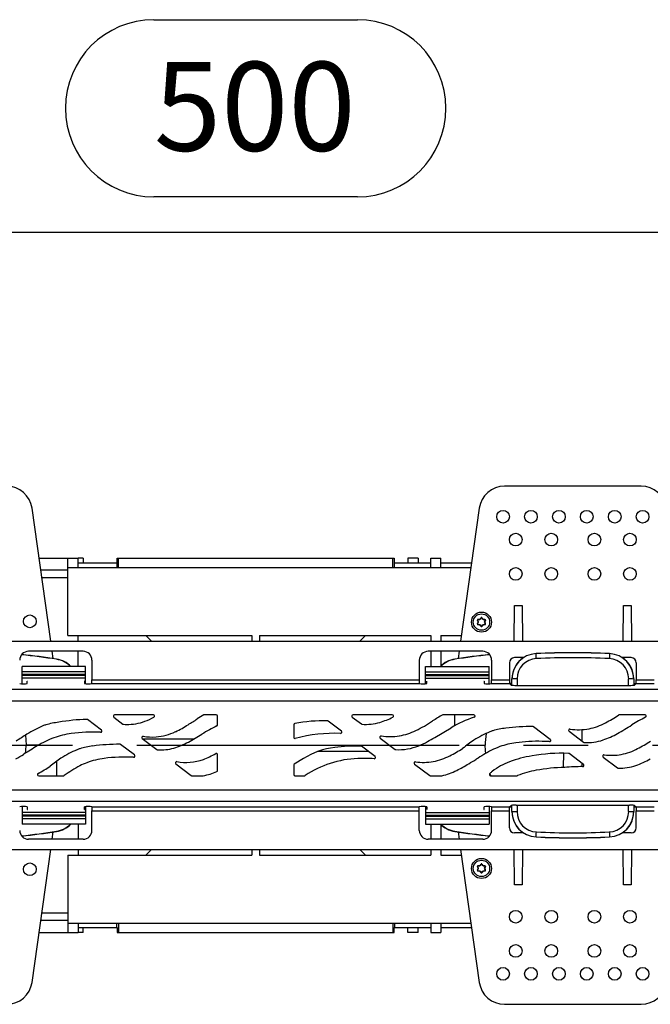
# Model space of a CAD drawing. Units: millimetres. Extents: x 70 to 4130, y 70 to 2900.
# Drawn here: x 1027 to 1275, y 315 to 703 of the extents above; entities that cross this region are included whole.
import ezdxf

# ---------------------------------------------------------------- set-up
doc = ezdxf.new("R2010")
doc.units = ezdxf.units.MM
doc.header["$LTSCALE"] = 10
doc.linetypes.add('CENTERX2', pattern=[20.32, 12.7, -2.54, 2.54, -2.54])
doc.layers.add('HAURATON_CENTERLINE', color=60, linetype='CENTERX2')
doc.layers.add('HAURATON_DIMENSIONING', color=1, linetype='Continuous')
doc.layers.add('HAURATON_PRODUCT_CONTOUR', color=7, linetype='Continuous', lineweight=25)
doc.styles.add('SLDTEXTSTYLE2', font='ARIAL.TTF', dxfattribs={"width": 0.948})
doc.dimstyles.new('SLDDIMSTYLE0', dxfattribs={"dimtxt": 35, "dimasz": 35, "dimexe": 0, "dimexo": 0.0625, "dimgap": 8.75, "dimtad": 1, "dimdec": 0, "dimrnd": 1e-09, "dimzin": 12, "dimdsep": 46, "dimtxsty": 'SLDTEXTSTYLE2', "dimsah": 1, "dimcen": 0.09, "dimadec": 0, "dimazin": 3, "dimtfac": 1, "dimtdec": 0, "dimtofl": 0, "dimtmove": 0, "dimatfit": 3, "dimfxl": 1, "dimfrac": 2, "dimtolj": 1, "dimtzin": 12, "dimarcsym": 0})

# ---------------------------------------------------------------- blocks, each defined once
blk = doc.blocks.new('_D_6')
at = {"layer": 'HAURATON_DIMENSIONING'}
for p, q in [((1079.85, 703.08), (1160.06, 703.08)), ((1160.06, 633.32), (1079.85, 633.32)), ((869.95, 417.37), (869.95, 629.37)), ((1369.95, 489.07), (1369.95, 629.37)), ((869.95, 619.37), (1369.95, 619.37))]:
    blk.add_line(p, q, dxfattribs=at)
for centre, start, end in [((1079.85, 668.2), 90, 270), ((1160.06, 668.2), 270, 90)]:
    blk.add_arc(centre, 34.88, start, end, dxfattribs=at)
for points in [[(869.95, 619.37), (904.95, 613.99), (904.95, 624.76)], [(1369.95, 619.37), (1334.95, 624.76), (1334.95, 613.99)]]:
    blk.add_solid(points, dxfattribs=at)
at = {"layer": 'HAURATON_DIMENSIONING', "insert": (1079.85, 686.46), "char_height": 35, "attachment_point": 1, "style": 'SLDTEXTSTYLE2'}
blk.add_mtext('500', dxfattribs=at)

msp = doc.modelspace()

# ---------------------------------------------------------------- linework, layer by layer
at = {"layer": 'HAURATON_CENTERLINE'}
msp.add_line((869.95, 417.37), (1869.95, 417.37), dxfattribs=at)
at = {"layer": 'HAURATON_PRODUCT_CONTOUR'}
for p, q in [((1271.92, 519.37), (1217.98, 519.37)), ((1039.19, 458.37), (1031.83, 510.76)), ((1208.08, 510.76), (1200.71, 458.37)), ((1034.59, 491.07), (1045.95, 491.07)), ((1045.95, 491.07), (1049.95, 491.07)), ((1045.95, 487.37), (1045.95, 491.07)), ((1049.95, 487.37), (1049.95, 491.07)), ((1051.95, 491.07), (1049.95, 491.07)), ((1065.27, 489.07), (1049.95, 489.07)), ((1051.95, 491.07), (1051.95, 489.07)), ((1065.27, 489.07), (1065.27, 487.37)), ((1065.27, 489.07), (1065.41, 489.07)), ((1065.41, 489.07), (1065.41, 491.07)), ((1065.41, 491.07), (1065.95, 491.07)), ((1065.95, 491.07), (1173.95, 491.07)), ((1065.95, 487.37), (1065.95, 491.07)), ((1173.95, 491.07), (1174.5, 491.07)), ((1173.95, 487.37), (1173.95, 491.07)), ((1174.5, 491.07), (1174.5, 489.07)), ((1174.5, 489.07), (1174.64, 489.07)), ((1174.64, 487.37), (1174.64, 489.07)), ((1188.95, 489.07), (1174.64, 489.07)), ((1183.95, 491.07), (1179.95, 491.07)), ((1179.95, 491.07), (1179.95, 489.07)), ((1183.95, 491.07), (1183.95, 489.07)), ((1188.95, 491.07), (1192.95, 491.07)), ((1188.95, 487.37), (1188.95, 491.07)), ((1192.95, 487.37), (1192.95, 491.07)), ((1205.03, 489.07), (1192.95, 489.07)), ((1045.95, 486.37), (1035.25, 486.37)), ((1045.95, 487.37), (1204.79, 487.37)), ((1045.95, 460.62), (1045.95, 487.37)), ((1035.68, 483.37), (1045.95, 483.37)), ((1221.83, 458.37), (1221.95, 472.37)), ((1221.95, 472.37), (1224.95, 472.37)), ((1224.95, 472.37), (1225.07, 458.37)), ((1264.83, 458.37), (1264.95, 472.37)), ((1264.95, 472.37), (1267.95, 472.37)), ((1267.95, 472.37), (1268.07, 458.37)), ((1207.41, 466.57), (1207.37, 466.59)), ((1207.41, 466.57), (1207.7, 465.96)), ((1207.7, 465.79), (1207.41, 465.17)), ((1207.53, 466.88), (1207.58, 466.86)), ((1208.25, 466.91), (1207.58, 466.86)), ((1207.67, 465.96), (1207.7, 465.96)), ((1207.7, 465.79), (1207.67, 465.79)), ((1208.25, 466.91), (1208.24, 466.94)), ((1208.38, 467.03), (1208.4, 467)), ((1208.79, 467.55), (1208.4, 467)), ((1208.79, 467.55), (1208.79, 467.6)), ((1209.12, 467.6), (1209.12, 467.55)), ((1209.5, 467), (1209.12, 467.55)), ((1209.5, 467), (1209.52, 467.03)), ((1209.67, 466.94), (1209.65, 466.91)), ((1210.33, 466.86), (1209.65, 466.91)), ((1210.2, 465.96), (1210.49, 466.57)), ((1210.2, 465.96), (1210.24, 465.96)), ((1210.24, 465.79), (1210.2, 465.79)), ((1210.49, 465.17), (1210.2, 465.79)), ((1210.33, 466.86), (1210.37, 466.88)), ((1210.53, 466.59), (1210.49, 466.57)), ((1207.37, 465.15), (1207.41, 465.17)), ((1207.58, 464.89), (1207.53, 464.86)), ((1207.58, 464.89), (1208.25, 464.83)), ((1208.24, 464.8), (1208.25, 464.83)), ((1208.4, 464.74), (1208.38, 464.72)), ((1208.4, 464.74), (1208.79, 464.19)), ((1208.79, 464.14), (1208.79, 464.19)), ((1209.12, 464.19), (1209.5, 464.74)), ((1209.12, 464.19), (1209.12, 464.14)), ((1209.52, 464.72), (1209.5, 464.74)), ((1209.65, 464.83), (1210.33, 464.89)), ((1209.65, 464.83), (1209.67, 464.8)), ((1210.37, 464.86), (1210.33, 464.89)), ((1210.49, 465.17), (1210.53, 465.15)), ((871.81, 458.37), (1868.09, 458.37)), ((1045.95, 460.62), (1118.45, 460.62)), ((1049.95, 458.37), (1049.95, 460.62)), ((1078.95, 458.37), (1076.7, 460.62)), ((1118.45, 460.62), (1118.45, 458.37)), ((1121.45, 460.62), (1188.95, 460.62)), ((1121.45, 460.62), (1121.45, 458.37)), ((1163.2, 460.62), (1160.95, 458.37)), ((1188.95, 460.62), (1188.95, 458.37)), ((1192.95, 460.62), (1201.03, 460.62)), ((1192.95, 460.62), (1192.95, 458.37)), ((1051.95, 454.37), (1030.45, 454.37)), ((1040.15, 451.5), (1039.75, 454.37)), ((1049.95, 448.39), (1049.95, 454.37)), ((1209.45, 454.37), (1187.95, 454.37)), ((1188.95, 454.37), (1188.95, 448.39)), ((1192.95, 454.37), (1192.95, 448.56)), ((1200.15, 454.37), (1199.75, 451.5)), ((1041.48, 451.22), (1041.48, 451.3)), ((1055.45, 450.87), (1055.45, 443.14)), ((1184.45, 450.87), (1184.45, 443.14)), ((1198.43, 451.3), (1198.43, 451.22)), ((1212.95, 450.87), (1212.95, 443.14)), ((1219.95, 449.87), (1219.95, 443.14)), ((1225.49, 451.87), (1221.95, 451.87)), ((1230.48, 453.48), (1230.48, 453.45)), ((1259.43, 453.45), (1259.43, 453.48)), ((1267.95, 451.87), (1264.41, 451.87)), ((1269.95, 449.87), (1269.95, 443.14)), ((1052.95, 448.39), (1027.95, 448.39)), ((1027.95, 446.27), (1027.95, 448.39)), ((1052.95, 446.27), (1027.95, 446.27)), ((1027.95, 445.28), (1027.95, 446.27)), ((1052.95, 446.27), (1052.95, 448.39)), ((1052.95, 445.28), (1052.95, 446.27)), ((1186.95, 446.27), (1186.95, 448.39)), ((1186.95, 448.39), (1211.95, 448.39)), ((1186.95, 446.27), (1211.95, 446.27)), ((1186.95, 445.28), (1186.95, 446.27)), ((1211.95, 446.27), (1211.95, 448.39)), ((1211.95, 445.28), (1211.95, 446.27)), ((1052.95, 445.28), (1027.95, 445.28)), ((1027.95, 444.84), (1027.95, 445.28)), ((1052.95, 444.84), (1027.95, 444.84)), ((1027.95, 443.84), (1027.95, 444.84)), ((1052.95, 443.84), (1027.95, 443.84)), ((1027.95, 441.55), (1027.95, 443.84)), ((1029.95, 441.65), (1029.95, 442.61)), ((1052.45, 442.61), (1052.45, 441.65)), ((1052.95, 444.84), (1052.95, 445.28)), ((1052.95, 443.84), (1052.95, 444.84)), ((1052.95, 441.57), (1052.95, 443.84)), ((1055.45, 443.14), (1184.45, 443.14)), ((1055.45, 441.65), (1055.45, 443.14)), ((1184.45, 443.14), (1184.45, 441.65)), ((1186.95, 445.28), (1211.95, 445.28)), ((1186.95, 444.84), (1186.95, 445.28)), ((1186.95, 444.84), (1211.95, 444.84)), ((1186.95, 443.84), (1186.95, 444.84)), ((1186.95, 443.84), (1211.95, 443.84)), ((1186.95, 441.57), (1186.95, 443.84)), ((1187.45, 441.65), (1187.45, 442.61)), ((1209.95, 442.61), (1209.95, 441.65)), ((1211.95, 444.84), (1211.95, 445.28)), ((1211.95, 443.84), (1211.95, 444.84)), ((1211.95, 441.55), (1211.95, 443.84)), ((1212.95, 443.14), (1219.95, 443.14)), ((1212.95, 441.65), (1212.95, 443.14)), ((1219.95, 443.14), (1219.95, 441.65)), ((1220.95, 443.45), (1220.95, 443.5)), ((1220.95, 441.03), (1220.95, 443.45)), ((1222.95, 443.51), (1222.95, 440.97)), ((1266.95, 440.97), (1266.95, 443.51)), ((1268.95, 443.5), (1268.95, 443.45)), ((1268.95, 443.45), (1268.95, 441.03)), ((1269.95, 443.14), (1276.95, 443.14)), ((1269.95, 441.65), (1269.95, 443.14)), ((870.45, 439.41), (1869.45, 439.41)), ((1055.45, 441.65), (1184.45, 441.65)), ((1212.95, 441.65), (1219.95, 441.65)), ((1219.96, 441.63), (1220.63, 441.1)), ((1222.62, 440.97), (1267.28, 440.97)), ((1269.92, 441.61), (1268.95, 441.66)), ((1269.27, 441.1), (1269.94, 441.63)), ((1269.95, 441.65), (1276.95, 441.65)), ((870.45, 434.92), (1869.45, 434.92)), ((1059.17, 423.37), (1053.72, 427.48)), ((1064.04, 428.47), (1067.66, 425.74)), ((1079.65, 429.37), (1064.34, 429.37)), ((1104.45, 429.37), (1099.53, 429.37)), ((1104.95, 425.47), (1104.95, 428.87)), ((1153.73, 422.95), (1148.52, 426.88)), ((1158.04, 428.47), (1161.63, 425.76)), ((1173.81, 429.37), (1158.34, 429.37)), ((1205.92, 429.37), (1193.97, 429.37)), ((1198.36, 429.37), (1198.28, 425.02)), ((1273.4, 429.37), (1263.25, 429.37)), ((1134.95, 425.46), (1134.95, 420.53)), ((1190.51, 420.46), (1197.02, 424.3)), ((1236.05, 419.7), (1229.5, 424.63)), ((1243.48, 422.86), (1249.18, 418.57)), ((1248.56, 423.53), (1248.48, 419.09)), ((1075.28, 420), (1081.01, 415.68)), ((1075.45, 419.87), (1095.62, 419.87)), ((1169.07, 420.15), (1174.9, 415.76)), ((1034.34, 417.37), (1029.45, 417.37)), ((1072.19, 413.56), (1066.73, 417.68)), ((1164.45, 414.87), (1144.3, 414.87)), ((1166.99, 412.96), (1161.66, 416.97)), ((1203.18, 417.37), (1210.45, 417.37)), ((1041.55, 405.37), (1041.65, 411.13)), ((1104.95, 407.47), (1104.95, 413.68)), ((1138.78, 412.16), (1135.19, 409.92)), ((1241.3, 408.66), (1241.4, 414.22)), ((1249.11, 409.86), (1243.51, 414.07)), ((1256.96, 412.71), (1262.57, 408.48)), ((1088.5, 410.04), (1094.56, 405.47)), ((1134.95, 409.49), (1134.95, 405.87)), ((1182.57, 409.98), (1188.56, 405.47)), ((1248.6, 408.96), (1248.58, 410.26)), ((1034.48, 405.37), (1044.25, 405.37)), ((1094.86, 405.37), (1099.27, 405.37)), ((1135.45, 405.37), (1139.2, 405.37)), ((1188.86, 405.37), (1193.37, 405.37)), ((1212.61, 405.4), (1212.29, 406.31)), ((1212.54, 405.37), (1222.94, 405.37)), ((870.45, 399.82), (1869.45, 399.82)), ((870.45, 395.33), (1869.45, 395.33)), ((1027.95, 393.2), (1027.95, 390.9)), ((1029.95, 393.1), (1029.95, 392.14)), ((1052.45, 392.14), (1052.45, 393.1)), ((1052.95, 393.18), (1052.95, 390.9)), ((1055.45, 393.1), (1184.45, 393.1)), ((1055.45, 393.1), (1055.45, 391.6)), ((1055.45, 391.6), (1184.45, 391.6)), ((1055.45, 383.87), (1055.45, 391.6)), ((1184.45, 391.6), (1184.45, 393.1)), ((1184.45, 383.87), (1184.45, 391.6)), ((1186.95, 393.18), (1186.95, 390.9)), ((1187.45, 393.1), (1187.45, 392.14)), ((1209.95, 392.14), (1209.95, 393.1)), ((1211.95, 393.2), (1211.95, 390.9)), ((1212.95, 393.1), (1219.95, 393.1)), ((1212.95, 393.1), (1212.95, 391.6)), ((1212.95, 391.6), (1219.95, 391.6)), ((1212.95, 383.87), (1212.95, 391.6)), ((1219.95, 391.6), (1219.95, 393.1)), ((1219.95, 384.87), (1219.95, 391.6)), ((1219.96, 393.11), (1220.63, 393.65)), ((1219.99, 393.13), (1220.95, 393.09)), ((1220.95, 391.29), (1220.95, 393.71)), ((1222.62, 393.77), (1267.28, 393.77)), ((1222.95, 393.77), (1222.95, 391.24)), ((1266.95, 391.24), (1266.95, 393.77)), ((1268.95, 393.71), (1268.95, 391.29)), ((1269.27, 393.65), (1269.94, 393.11)), ((1269.95, 393.1), (1276.95, 393.1)), ((1269.95, 393.1), (1269.95, 391.6)), ((1269.95, 391.6), (1276.95, 391.6)), ((1269.95, 384.87), (1269.95, 391.6)), ((1052.95, 390.9), (1027.95, 390.9)), ((1027.95, 390.9), (1027.95, 389.91)), ((1052.95, 389.91), (1027.95, 389.91)), ((1027.95, 389.91), (1027.95, 389.47)), ((1052.95, 389.47), (1027.95, 389.47)), ((1027.95, 389.47), (1027.95, 388.47)), ((1052.95, 388.47), (1027.95, 388.47)), ((1027.95, 388.47), (1027.95, 386.36)), ((1052.95, 390.9), (1052.95, 389.91)), ((1052.95, 389.91), (1052.95, 389.47)), ((1052.95, 389.47), (1052.95, 388.47)), ((1052.95, 388.47), (1052.95, 386.36)), ((1186.95, 390.9), (1211.95, 390.9)), ((1186.95, 390.9), (1186.95, 389.91)), ((1186.95, 389.91), (1211.95, 389.91)), ((1186.95, 389.91), (1186.95, 389.47)), ((1186.95, 389.47), (1211.95, 389.47)), ((1186.95, 389.47), (1186.95, 388.47)), ((1186.95, 388.47), (1211.95, 388.47)), ((1186.95, 388.47), (1186.95, 386.36)), ((1211.95, 390.9), (1211.95, 389.91)), ((1211.95, 389.91), (1211.95, 389.47)), ((1211.95, 389.47), (1211.95, 388.47)), ((1211.95, 388.47), (1211.95, 386.36)), ((1220.95, 391.25), (1220.95, 391.29)), ((1268.95, 391.29), (1268.95, 391.25)), ((1052.95, 386.36), (1027.95, 386.36)), ((1049.95, 386.36), (1049.95, 380.37)), ((1186.95, 386.36), (1211.95, 386.36)), ((1188.95, 386.36), (1188.95, 380.37)), ((1192.95, 386.18), (1192.95, 380.37)), ((1051.95, 380.37), (1030.45, 380.37)), ((1039.75, 380.37), (1040.15, 383.24)), ((1041.48, 383.44), (1041.48, 383.52)), ((1209.45, 380.37), (1187.95, 380.37)), ((1198.43, 383.52), (1198.43, 383.44)), ((1199.75, 383.24), (1200.15, 380.37)), ((1225.49, 382.87), (1221.95, 382.87)), ((1230.48, 381.29), (1230.48, 381.26)), ((1259.43, 381.26), (1259.43, 381.29)), ((1267.95, 382.87), (1264.41, 382.87)), ((871.81, 376.37), (1868.09, 376.37)), ((1031.83, 323.98), (1039.19, 376.37)), ((1049.95, 376.37), (1049.95, 374.12)), ((1078.95, 376.37), (1076.7, 374.12)), ((1118.45, 376.37), (1118.45, 374.12)), ((1121.45, 376.37), (1121.45, 374.12)), ((1163.2, 374.12), (1160.95, 376.37)), ((1188.95, 376.37), (1188.95, 374.12)), ((1192.95, 376.37), (1192.95, 374.12)), ((1200.71, 376.37), (1208.08, 323.98)), ((1221.95, 362.37), (1221.83, 376.37)), ((1225.07, 376.37), (1224.95, 362.37)), ((1264.95, 362.37), (1264.83, 376.37)), ((1268.07, 376.37), (1267.95, 362.37)), ((1045.95, 374.12), (1045.95, 347.37)), ((1045.95, 374.12), (1118.45, 374.12)), ((1121.45, 374.12), (1188.95, 374.12)), ((1192.95, 374.12), (1201.03, 374.12)), ((1207.41, 369.57), (1207.37, 369.59)), ((1207.41, 369.57), (1207.7, 368.96)), ((1207.7, 368.79), (1207.41, 368.17)), ((1207.53, 369.88), (1207.58, 369.86)), ((1208.25, 369.91), (1207.58, 369.86)), ((1207.67, 368.96), (1207.7, 368.96)), ((1207.7, 368.79), (1207.67, 368.79)), ((1208.25, 369.91), (1208.24, 369.94)), ((1208.38, 370.03), (1208.4, 370)), ((1208.79, 370.55), (1208.4, 370)), ((1208.79, 370.55), (1208.79, 370.6)), ((1209.12, 370.6), (1209.12, 370.55)), ((1209.5, 370), (1209.12, 370.55)), ((1209.5, 370), (1209.52, 370.03)), ((1209.67, 369.94), (1209.65, 369.91)), ((1210.33, 369.86), (1209.65, 369.91)), ((1210.2, 368.96), (1210.49, 369.57)), ((1210.2, 368.96), (1210.24, 368.96)), ((1210.24, 368.79), (1210.2, 368.79)), ((1210.49, 368.17), (1210.2, 368.79)), ((1210.33, 369.86), (1210.37, 369.88)), ((1210.53, 369.59), (1210.49, 369.57)), ((1207.37, 368.15), (1207.41, 368.17)), ((1207.58, 367.89), (1207.53, 367.86)), ((1207.58, 367.89), (1208.25, 367.83)), ((1208.24, 367.8), (1208.25, 367.83)), ((1208.4, 367.74), (1208.38, 367.72)), ((1208.4, 367.74), (1208.79, 367.19)), ((1208.79, 367.14), (1208.79, 367.19)), ((1209.12, 367.19), (1209.5, 367.74)), ((1209.12, 367.19), (1209.12, 367.14)), ((1209.52, 367.72), (1209.5, 367.74)), ((1209.65, 367.83), (1210.33, 367.89)), ((1209.65, 367.83), (1209.67, 367.8)), ((1210.37, 367.86), (1210.33, 367.89)), ((1210.49, 368.17), (1210.53, 368.15)), ((1224.95, 362.37), (1221.95, 362.37)), ((1267.95, 362.37), (1264.95, 362.37)), ((1035.68, 351.37), (1045.95, 351.37)), ((1045.95, 348.37), (1035.25, 348.37)), ((1045.95, 347.37), (1204.79, 347.37)), ((1045.95, 347.37), (1045.95, 343.67)), ((1049.95, 347.37), (1049.95, 343.67)), ((1049.95, 345.67), (1065.27, 345.67)), ((1051.95, 343.67), (1051.95, 345.67)), ((1065.27, 345.67), (1065.27, 347.37)), ((1065.27, 345.67), (1065.41, 345.67)), ((1065.41, 345.67), (1065.41, 343.67)), ((1065.95, 347.37), (1065.95, 343.67)), ((1173.95, 347.37), (1173.95, 343.67)), ((1174.5, 343.67), (1174.5, 345.67)), ((1174.5, 345.67), (1174.64, 345.67)), ((1174.64, 347.37), (1174.64, 345.67)), ((1174.64, 345.67), (1188.95, 345.67)), ((1179.95, 343.67), (1179.95, 345.67)), ((1183.95, 343.67), (1183.95, 345.67)), ((1188.95, 347.37), (1188.95, 343.67)), ((1192.95, 347.37), (1192.95, 343.67)), ((1192.95, 345.67), (1205.03, 345.67)), ((1034.59, 343.67), (1045.95, 343.67)), ((1045.95, 343.67), (1049.95, 343.67)), ((1051.95, 343.67), (1049.95, 343.67)), ((1065.41, 343.67), (1065.95, 343.67)), ((1065.95, 343.67), (1173.95, 343.67)), ((1173.95, 343.67), (1174.5, 343.67)), ((1183.95, 343.67), (1179.95, 343.67)), ((1188.95, 343.67), (1192.95, 343.67)), ((1217.98, 315.37), (1271.92, 315.37))]:
    msp.add_line(p, q, dxfattribs=at)
at = {"layer": 'HAURATON_PRODUCT_CONTOUR', "flags": 128}
for points in [[(1207.67, 465.96), (1207.63, 466.04), (1207.59, 466.12), (1207.56, 466.2), (1207.52, 466.28), (1207.48, 466.36), (1207.44, 466.44), (1207.41, 466.52), (1207.37, 466.59)], [(1207.37, 465.15), (1207.41, 465.23), (1207.44, 465.31), (1207.48, 465.39), (1207.52, 465.47), (1207.56, 465.55), (1207.59, 465.63), (1207.63, 465.71), (1207.67, 465.79)], [(1207.53, 466.88), (1207.62, 466.89), (1207.71, 466.89), (1207.8, 466.9), (1207.88, 466.91), (1207.97, 466.92), (1208.06, 466.93), (1208.15, 466.93), (1208.24, 466.94)], [(1208.38, 467.03), (1208.43, 467.1), (1208.48, 467.17), (1208.53, 467.24), (1208.59, 467.31), (1208.64, 467.39), (1208.69, 467.46), (1208.74, 467.53), (1208.79, 467.6)], [(1209.12, 467.6), (1209.17, 467.53), (1209.22, 467.46), (1209.27, 467.39), (1209.32, 467.31), (1209.37, 467.24), (1209.42, 467.17), (1209.47, 467.1), (1209.52, 467.03)], [(1209.67, 466.94), (1209.75, 466.93), (1209.84, 466.93), (1209.93, 466.92), (1210.02, 466.91), (1210.11, 466.9), (1210.19, 466.89), (1210.28, 466.89), (1210.37, 466.88)], [(1210.53, 466.59), (1210.49, 466.52), (1210.46, 466.44), (1210.42, 466.36), (1210.38, 466.28), (1210.35, 466.2), (1210.31, 466.12), (1210.27, 466.04), (1210.24, 465.96)], [(1210.24, 465.79), (1210.27, 465.71), (1210.31, 465.63), (1210.35, 465.55), (1210.38, 465.47), (1210.42, 465.39), (1210.46, 465.31), (1210.49, 465.23), (1210.53, 465.15)], [(1208.24, 464.8), (1208.15, 464.81), (1208.06, 464.82), (1207.97, 464.83), (1207.88, 464.83), (1207.8, 464.84), (1207.71, 464.85), (1207.62, 464.86), (1207.53, 464.86)], [(1208.79, 464.14), (1208.74, 464.21), (1208.69, 464.28), (1208.64, 464.36), (1208.59, 464.43), (1208.53, 464.5), (1208.48, 464.57), (1208.43, 464.65), (1208.38, 464.72)], [(1209.52, 464.72), (1209.47, 464.65), (1209.42, 464.57), (1209.37, 464.5), (1209.32, 464.43), (1209.27, 464.36), (1209.22, 464.28), (1209.17, 464.21), (1209.12, 464.14)], [(1210.37, 464.86), (1210.28, 464.86), (1210.19, 464.85), (1210.11, 464.84), (1210.02, 464.83), (1209.93, 464.83), (1209.84, 464.82), (1209.75, 464.81), (1209.67, 464.8)], [(1029.95, 442.61), (1029.96, 442.61), (1029.97, 442.62)], [(1052.43, 442.62), (1052.44, 442.61), (1052.45, 442.61)], [(1187.45, 442.61), (1187.46, 442.61), (1187.47, 442.62)], [(1209.93, 442.62), (1209.94, 442.61), (1209.95, 442.61)], [(1220.95, 441.66), (1220.24, 441.63), (1219.98, 441.62)], [(1029.21, 421.35), (1029.39, 419.49), (1029.45, 417.37)], [(1029.3, 414.28), (1029.39, 415.26), (1029.45, 417.37)], [(1210.62, 414.17), (1210.52, 415.26), (1210.45, 417.37)], [(1029.95, 392.14), (1029.96, 392.13), (1029.97, 392.13)], [(1052.43, 392.13), (1052.44, 392.13), (1052.45, 392.14)], [(1187.45, 392.14), (1187.46, 392.13), (1187.47, 392.13)], [(1209.93, 392.13), (1209.94, 392.13), (1209.95, 392.14)], [(1268.95, 393.08), (1269.66, 393.11), (1269.92, 393.13)], [(1207.67, 368.96), (1207.63, 369.04), (1207.59, 369.12), (1207.56, 369.2), (1207.52, 369.28), (1207.48, 369.36), (1207.44, 369.44), (1207.41, 369.52), (1207.37, 369.59)], [(1207.37, 368.15), (1207.41, 368.23), (1207.44, 368.31), (1207.48, 368.39), (1207.52, 368.47), (1207.56, 368.55), (1207.59, 368.63), (1207.63, 368.71), (1207.67, 368.79)], [(1207.53, 369.88), (1207.62, 369.89), (1207.71, 369.89), (1207.8, 369.9), (1207.88, 369.91), (1207.97, 369.92), (1208.06, 369.93), (1208.15, 369.93), (1208.24, 369.94)], [(1208.38, 370.03), (1208.43, 370.1), (1208.48, 370.17), (1208.53, 370.24), (1208.59, 370.31), (1208.64, 370.39), (1208.69, 370.46), (1208.74, 370.53), (1208.79, 370.6)], [(1209.12, 370.6), (1209.17, 370.53), (1209.22, 370.46), (1209.27, 370.39), (1209.32, 370.31), (1209.37, 370.24), (1209.42, 370.17), (1209.47, 370.1), (1209.52, 370.03)], [(1209.67, 369.94), (1209.75, 369.93), (1209.84, 369.93), (1209.93, 369.92), (1210.02, 369.91), (1210.11, 369.9), (1210.19, 369.89), (1210.28, 369.89), (1210.37, 369.88)], [(1210.53, 369.59), (1210.49, 369.52), (1210.46, 369.44), (1210.42, 369.36), (1210.38, 369.28), (1210.35, 369.2), (1210.31, 369.12), (1210.27, 369.04), (1210.24, 368.96)], [(1210.24, 368.79), (1210.27, 368.71), (1210.31, 368.63), (1210.35, 368.55), (1210.38, 368.47), (1210.42, 368.39), (1210.46, 368.31), (1210.49, 368.23), (1210.53, 368.15)], [(1208.24, 367.8), (1208.15, 367.81), (1208.06, 367.82), (1207.97, 367.83), (1207.88, 367.83), (1207.8, 367.84), (1207.71, 367.85), (1207.62, 367.86), (1207.53, 367.86)], [(1208.79, 367.14), (1208.74, 367.21), (1208.69, 367.28), (1208.64, 367.36), (1208.59, 367.43), (1208.53, 367.5), (1208.48, 367.57), (1208.43, 367.65), (1208.38, 367.72)], [(1209.52, 367.72), (1209.47, 367.65), (1209.42, 367.57), (1209.37, 367.5), (1209.32, 367.43), (1209.27, 367.36), (1209.22, 367.28), (1209.17, 367.21), (1209.12, 367.14)], [(1210.37, 367.86), (1210.28, 367.86), (1210.19, 367.85), (1210.11, 367.84), (1210.02, 367.83), (1209.93, 367.83), (1209.84, 367.82), (1209.75, 367.81), (1209.67, 367.8)]]:
    msp.add_lwpolyline(points, dxfattribs=at)
at = {"layer": 'HAURATON_PRODUCT_CONTOUR'}
for centre, radius in [((1217.45, 507.37), 2.5), ((1228.45, 507.37), 2.5), ((1239.45, 507.37), 2.5), ((1250.45, 507.37), 2.5), ((1261.45, 507.37), 2.5), ((1272.45, 507.37), 2.5), ((1222.45, 498.37), 2.5), ((1236.45, 498.37), 2.5), ((1253.45, 498.37), 2.5), ((1267.45, 498.37), 2.5), ((1222.45, 484.87), 2.5), ((1236.45, 484.87), 2.5), ((1253.45, 484.87), 2.5), ((1267.45, 484.87), 2.5), ((1208.95, 465.87), 3.95), ((1030.95, 466.17), 2.5), ((1208.95, 465.87), 3.22), ((1208.95, 368.87), 3.95), ((1030.95, 368.57), 2.5), ((1208.95, 368.87), 3.22), ((1222.45, 349.87), 2.5), ((1236.45, 349.87), 2.5), ((1253.45, 349.87), 2.5), ((1267.45, 349.87), 2.5), ((1222.45, 336.37), 2.5), ((1236.45, 336.37), 2.5), ((1253.45, 336.37), 2.5), ((1267.45, 336.37), 2.5), ((1217.45, 327.37), 2.5), ((1228.45, 327.37), 2.5), ((1239.45, 327.37), 2.5), ((1250.45, 327.37), 2.5), ((1261.45, 327.37), 2.5), ((1272.45, 327.37), 2.5)]:
    msp.add_circle(centre, radius, dxfattribs=at)
for centre, radius, start, end in [((1021.92, 509.37), 10, 8, 90), ((1217.98, 509.37), 10, 90, 172), ((1271.92, 509.37), 10, 8, 90), ((1207.55, 466.68), 0.2, 95.208, 204.792), ((1207.49, 465.87), 0.201, 335.0746, 24.9254), ((1208.22, 467.14), 0.201, 275.0746, 324.9254), ((1208.95, 467.49), 0.2, 35.208, 144.792), ((1209.68, 467.14), 0.201, 215.0746, 264.9254), ((1210.42, 465.87), 0.201, 155.0746, 204.9254), ((1210.35, 466.68), 0.2, 335.208, 84.792), ((1207.55, 465.06), 0.2, 155.208, 264.792), ((1208.22, 464.6), 0.201, 35.0746, 84.9254), ((1208.95, 464.26), 0.2, 215.208, 324.792), ((1209.68, 464.6), 0.201, 95.0746, 144.9254), ((1210.35, 465.06), 0.2, 275.208, 24.792), ((1030.45, 450.87), 3.5, 90, 180), ((1051.95, 450.87), 3.5, 0, 90), ((1187.95, 450.87), 3.5, 90, 180), ((1209.45, 450.87), 3.5, 360, 90), ((1244.95, 148.72), 305.1, 87.2808, 92.7192), ((994.95, 149.77), 305.1, 81.2287, 83.8278), ((1039.95, 441.42), 10, 44.1719, 81.2304), ((1199.95, 441.42), 10, 98.7698, 135.828), ((1244.95, 149.77), 305.1, 96.1722, 98.7713), ((1221.95, 449.87), 2, 90, 180), ((1230.95, 443.5), 10, 123.074, 179.9964), ((834.66, 433.16), 396.34, 2.6535, 2.9349), ((1655.25, 433.16), 396.34, 177.0651, 177.3465), ((1258.96, 443.5), 10, 0.0036, 56.926), ((1267.95, 449.87), 2, 0, 90), ((1222.43, 425.15), 18.36, 88.3767, 94.6222), ((1267.47, 425.15), 18.36, 85.3778, 91.6233), ((1028.45, 450.25), 8.73, 260.106, 279.894), ((1053.95, 450.25), 8.73, 260.106, 279.894), ((1185.95, 450.25), 8.73, 260.106, 279.894), ((1211.45, 450.25), 8.73, 260.106, 279.894), ((1219.97, 441.65), 0.0166, 186.4581, 237.5663), ((1222.18, 449.73), 8.77, 259.8026, 272.874), ((1267.72, 449.73), 8.77, 267.126, 280.1974), ((1269.93, 441.65), 0.0166, 302.4337, 353.5419), ((1056.2, 345.48), 82.15, 91.9488, 99.722), ((1053.42, 427.08), 0.5, 53, 91.9488), ((1064.34, 428.87), 0.5, 90, 233), ((1069.42, 444.82), 19.25, 268.8714, 290.8603), ((1063.27, 461.19), 36.74, 290.7267, 296.8808), ((1079.65, 428.87), 0.5, 296.8808, 90), ((923.41, 695.76), 319.27, 302.1607, 302.9234), ((1147.85, 348.49), 94.21, 120.8526, 122.7073), ((1104.45, 428.87), 0.5, 0, 90), ((1146.54, 367), 60, 88.3755, 100.7361), ((1148.22, 426.48), 0.5, 53, 88.3755), ((1158.34, 428.87), 0.5, 90, 233), ((1158.24, 460.77), 36, 287.2732, 296.0174), ((1173.81, 428.87), 0.5, 296.0174, 90), ((1157.61, 475.28), 58, 296.0969, 303.5424), ((1211.76, 393.6), 40, 116.7565, 123.5424), ((1193.97, 428.87), 0.5, 90, 116.7565), ((1220.39, 384.68), 46, 108.1309, 120.5459), ((1205.92, 428.87), 0.5, 288.1309, 90), ((1228.75, 481.14), 62.13, 297.8781, 303.4304), ((1263.25, 428.87), 0.5, 90, 123.4304), ((1304.43, 367.57), 68.21, 116.8463, 122.0605), ((1273.4, 428.87), 0.5, 296.8463, 90), ((1052.84, 385.07), 43.3, 112.7001, 122.231), ((1041.45, 411.79), 14.26, 107.1114, 111.9165), ((1046.05, 395.38), 31.29, 96.848, 106.322), ((1058.87, 422.97), 0.5, 266.9853, 53), ((1067.96, 426.14), 0.5, 233, 264.7296), ((1069.55, 443.37), 17.8, 264.7296, 268.3602), ((1078.93, 442.61), 22.01, 274.6123, 295.4723), ((1069.3, 463.13), 44.69, 295.3014, 302.5767), ((1147.2, 341.36), 93.85, 116.9396, 121.0689), ((1104.45, 425.47), 0.5, 296.9396, 0), ((1135.45, 425.46), 0.5, 100.7361, 180), ((1153.43, 422.55), 0.5, 267.8369, 53), ((1161.93, 426.16), 0.5, 233, 264.5767), ((1163.58, 443.59), 18, 264.5767, 287.2732), ((1172.56, 444.75), 24, 279.6227, 296.0969), ((1229.02, 382.54), 43.49, 112.609, 122.0779), ((1217.6, 409.44), 14.27, 107.03, 111.8322), ((1222.18, 393.03), 31.31, 96.7704, 106.2413), ((1228.57, 342.59), 82.15, 89.5575, 97.0444), ((1229.2, 424.24), 0.5, 53, 89.5575), ((1243.78, 423.26), 0.5, 81.024, 233), ((1247.24, 445.14), 21.65, 261.024, 280.8984), ((1246.36, 447.73), 24.36, 281.7672, 297.998), ((1179.94, 568.35), 168.04, 299.446, 301.6948), ((1154.51, 221.03), 236.29, 121.8702, 123.0867), ((1056.97, 378.07), 45.37, 111.3707, 120.5682), ((1051.57, 389.72), 32.56, 97.5677, 109.9972), ((1055.6, 360.89), 61.67, 86.9853, 97.7492), ((1075.58, 420.4), 0.5, 81.2913, 233), ((1079.23, 444.27), 23.65, 261.2913, 273.5489), ((1047.19, 504.58), 97.57, 298.282, 301.9077), ((1135.45, 420.53), 0.5, 180, 285.0327), ((1151.14, 362.1), 60, 87.8369, 105.0327), ((1169.38, 420.55), 0.5, 80.9991, 233), ((1172.9, 442.78), 22, 260.9991, 279.6227), ((1171.75, 447.74), 33, 292.1896, 298.8634), ((1134.1, 516.05), 111, 298.8634, 300.5459), ((1345.25, 225.77), 238.54, 125.7379, 127.0527), ((1239.41, 417.68), 28.96, 171.4502, 180.6145), ((1231.01, 355.59), 63.35, 88.3138, 97.7781), ((1231.6, 351.84), 67.08, 86.4765, 88.9084), ((1235.75, 419.3), 0.5, 266.4765, 53), ((1250.77, 437.03), 18.61, 265.917, 289.1674), ((1245.7, 451.63), 34.07, 289.1674, 299.6413), ((1243.96, 467.02), 57.46, 297.4966, 303.3111), ((1130.11, 256.01), 187.66, 120.8441, 122.7788), ((1066.42, 375.86), 43.18, 113.0042, 122.5286), ((1054.94, 402.41), 14.27, 107.4279, 112.2306), ((1059.63, 386.02), 31.31, 97.168, 106.6391), ((1066.37, 335.61), 82.16, 89.9574, 97.4421), ((1066.43, 417.28), 0.5, 53, 89.9574), ((1081.31, 416.08), 0.5, 233, 265.9498), ((1082.57, 433.81), 18.27, 265.9498, 286.2833), ((1079.22, 444.75), 29.72, 286.5665, 298.557), ((1154.68, 386.72), 30, 96.82, 122), ((1160.62, 337.08), 80, 89.4616, 96.82), ((1161.36, 416.57), 0.5, 53, 89.4616), ((1175.21, 416.16), 0.5, 233, 266.9875), ((1176.28, 436.63), 21, 266.9875, 292.1896), ((1169.81, 465.09), 58.32, 297.2263, 302.9316), ((1246.39, 351.62), 72.06, 117.7219, 123.2431), ((1229.48, 381.48), 37.78, 110.6168, 116.086), ((1226.51, 387.93), 30.69, 97.6148, 109.6672), ((1249.48, 418.96), 0.5, 233, 265.917), ((1259.3, 437.41), 24.11, 281.3473, 297.658), ((977.98, 497.11), 97.45, 299.1784, 301.2381), ((1178.41, 227.52), 228.95, 126.1983, 127.5116), ((1064.59, 379.9), 32.57, 97.5673, 109.9937), ((1068.62, 351.07), 61.68, 86.9855, 97.7487), ((1071.89, 413.16), 0.5, 266.9855, 53), ((1092.44, 431.76), 21.13, 260.2949, 289.0316), ((1087.21, 443.39), 33.85, 290.9973, 300.1358), ((1104.45, 413.68), 0.5, 0, 120.1358), ((1161.68, 372.19), 40, 92.1724, 123.7243), ((1162.52, 350.2), 62, 86.1778, 92.1724), ((1166.68, 412.56), 0.5, 266.1778, 53), ((1185.33, 434.76), 24.24, 280.9895, 297.4084), ((680.57, 1280.49), 1015.62, 301.01789, 301.21277), ((1235.44, 369.91), 43.75, 98.6394, 110.6628), ((1240.55, 349.73), 64.5, 87.6148, 100.4349), ((1243.21, 413.68), 0.5, 53, 87.6148), ((1257.26, 413.11), 0.5, 82.4846, 233), ((1260.16, 435.14), 21.73, 262.4846, 280.2835), ((1258.32, 442), 34.54, 289.358, 299.7959), ((1006.95, 457.91), 58.37, 297.8806, 303.3056), ((1084.47, 348.74), 69.36, 119.2193, 125.1428), ((1066.63, 375.99), 36.95, 110.887, 115.7004), ((1088.8, 410.44), 0.5, 80.2949, 233), ((1104.45, 407.47), 0.5, 293.3218, 0), ((1135.45, 409.49), 0.5, 122, 180), ((1182.87, 410.38), 0.5, 81.3905, 233), ((1186.2, 432.36), 21.73, 261.3905, 279.9437), ((1187.62, 430.36), 25.64, 282.9497, 296.7965), ((1171, 464.01), 63.17, 296.4961, 301.4209), ((1229.25, 386.16), 26.36, 110.5377, 127.47), ((1237.52, 368.8), 39.34, 100.286, 111.4724), ((1243.62, 336.08), 72.62, 91.4593, 100.415), ((1248.7, 323.79), 85.17, 89.9309, 94.6663), ((1248.8, 409.46), 0.5, 269.9309, 53), ((1262.87, 408.88), 0.5, 233, 267.6894), ((1263.6, 426.98), 18.62, 267.6894, 289.358), ((1034.48, 405.87), 0.5, 117.8806, 270), ((1044.25, 405.87), 0.5, 270, 305.1428), ((1094.86, 405.87), 0.5, 233, 270), ((1094.57, 430.4), 25.47, 280.654, 293.3218), ((1135.45, 405.87), 0.5, 180, 270), ((1139.2, 405.87), 0.5, 270, 303.7243), ((1188.86, 405.87), 0.5, 233, 270), ((1212.54, 405.87), 0.5, 131.9356, 270), ((1225.28, 391.7), 19.55, 128.1128, 131.9356), ((1222.94, 405.87), 0.5, 270, 291.4724), ((1028.45, 384.5), 8.73, 80.106, 99.894), ((1053.95, 384.5), 8.73, 80.106, 99.894), ((1185.95, 384.5), 8.73, 80.106, 99.894), ((1211.45, 384.5), 8.73, 80.106, 99.894), ((1219.97, 393.1), 0.0166, 122.4337, 173.5419), ((1222.18, 385.02), 8.77, 87.126, 100.1974), ((1267.72, 385.02), 8.77, 79.8026, 92.874), ((1269.93, 393.1), 0.0166, 6.4581, 57.5663), ((1222.43, 409.59), 18.36, 265.3778, 271.6233), ((1230.95, 391.25), 10, 180.0036, 236.926), ((1258.96, 391.25), 10, 303.074, 359.9964), ((1267.47, 409.59), 18.36, 268.3767, 274.6222), ((1030.45, 383.87), 3.5, 180, 270), ((1039.95, 393.32), 10, 278.7698, 315.828), ((1051.95, 383.87), 3.5, 270, 0), ((1187.95, 383.87), 3.5, 180, 270), ((1199.95, 393.32), 10, 224.1719, 261.2304), ((1209.45, 383.87), 3.5, 270, 0), ((1221.95, 384.87), 2, 180, 270), ((1267.95, 384.87), 2, 270, 0), ((994.95, 684.97), 305.1, 276.1722, 278.7713), ((1244.95, 684.97), 305.1, 261.2287, 263.8278), ((834.66, 401.59), 396.34, 357.0651, 357.3465), ((1244.95, 686.02), 305.1, 267.2808, 272.7192), ((1655.25, 401.59), 396.34, 182.6535, 182.9349), ((1207.55, 369.68), 0.2, 95.208, 204.792), ((1207.49, 368.87), 0.201, 335.0746, 24.9254), ((1208.22, 370.14), 0.201, 275.0746, 324.9254), ((1208.95, 370.49), 0.2, 35.208, 144.792), ((1209.68, 370.14), 0.201, 215.0746, 264.9254), ((1210.42, 368.87), 0.201, 155.0746, 204.9254), ((1210.35, 369.68), 0.2, 335.208, 84.792), ((1207.55, 368.06), 0.2, 155.208, 264.792), ((1208.22, 367.6), 0.201, 35.0746, 84.9254), ((1208.95, 367.26), 0.2, 215.208, 324.792), ((1209.68, 367.6), 0.201, 95.0746, 144.9254), ((1210.35, 368.06), 0.2, 275.208, 24.792), ((1021.92, 325.37), 10, 270, 352), ((1217.98, 325.37), 10, 188, 270), ((1271.92, 325.37), 10, 270, 352)]:
    msp.add_arc(centre, radius, start, end, dxfattribs=at)
for centre, major_axis, ratio, start_param, end_param in [((1207.59, 466.66), (0.173, -0.1), 0.999537, 2.181944, 4.101241), ((1207.52, 465.87), (-0.2, 0), 0.999815, 2.705397, 3.577789), ((1208.23, 467.11), (-0.1, 0.173), 0.999815, 2.705397, 3.577789), ((1208.95, 467.44), (0, -0.2), 0.999537, 2.181944, 4.101241), ((1209.67, 467.11), (0.1, 0.173), 0.999815, 2.705397, 3.577789), ((1210.39, 465.87), (0.2, 0), 0.999815, 2.705397, 3.577789), ((1210.31, 466.66), (-0.173, -0.1), 0.999537, 2.181944, 4.101241), ((1207.59, 465.09), (0.173, 0.1), 0.999537, 2.181944, 4.101241), ((1208.23, 464.63), (-0.1, -0.173), 0.999815, 2.705397, 3.577789), ((1208.95, 464.3), (0, 0.2), 0.999537, 2.181944, 4.101241), ((1209.67, 464.63), (0.1, -0.173), 0.999815, 2.705397, 3.577789), ((1210.31, 465.09), (-0.173, 0.1), 0.999537, 2.181944, 4.101241), ((1244.95, 148.48), (0, 305.31), 0.998981, 6.23571, 6.330661), ((994.95, 149.48), (0, 305.31), 0.998972, 6.130045, 6.175622), ((1039.95, 441.33), (0, 10.01), 0.998972, 5.495394, 6.130045), ((1199.95, 441.33), (0, 10.01), 0.998972, 0.15314, 0.787791), ((1244.95, 149.48), (0, 305.31), 0.998972, 0.107563, 0.15314), ((1230.95, 443.45), (0, 10.01), 0.999246, 0.047475, 1.570796), ((1230.95, 443.51), (0, 8.01), 0.998972, 0.047475, 1.570796), ((1244.95, 148.54), (0, 303.31), 0.998972, 6.23571, 6.330661), ((1258.95, 443.51), (0, 8.01), 0.998972, 4.712389, 6.23571), ((1258.95, 443.45), (0, 10.01), 0.999246, 4.712389, 6.23571), ((1230.95, 391.29), (0, 10.01), 0.999246, 1.570796, 3.094117), ((1230.95, 391.24), (0, 8.01), 0.998972, 1.570796, 3.094117), ((1258.95, 391.24), (0, 8.01), 0.998972, 3.189068, 4.712389), ((1258.95, 391.29), (0, 10.01), 0.999246, 3.189068, 4.712389), ((1039.95, 393.42), (0, 10.01), 0.998972, 3.294733, 3.929384), ((1199.95, 393.42), (0, 10.01), 0.998972, 2.353802, 2.988452), ((994.95, 685.26), (0, 305.31), 0.998972, 3.249156, 3.294733), ((1244.95, 685.26), (0, 305.31), 0.998972, 2.988452, 3.034029), ((1244.95, 686.26), (0, 305.31), 0.998981, 3.094117, 3.189068), ((1244.95, 686.21), (0, 303.31), 0.998972, 3.094117, 3.189068), ((1207.59, 369.66), (0.173, -0.1), 0.999537, 2.181944, 4.101241), ((1207.52, 368.87), (-0.2, 0), 0.999815, 2.705397, 3.577789), ((1208.23, 370.11), (-0.1, 0.173), 0.999815, 2.705397, 3.577789), ((1208.95, 370.44), (0, -0.2), 0.999537, 2.181944, 4.101241), ((1209.67, 370.11), (0.1, 0.173), 0.999815, 2.705397, 3.577789), ((1210.39, 368.87), (0.2, 0), 0.999815, 2.705397, 3.577789), ((1210.31, 369.66), (-0.173, -0.1), 0.999537, 2.181944, 4.101241), ((1207.59, 368.09), (0.173, 0.1), 0.999537, 2.181944, 4.101241), ((1208.23, 367.63), (-0.1, -0.173), 0.999815, 2.705397, 3.577789), ((1208.95, 367.3), (0, 0.2), 0.999537, 2.181944, 4.101241), ((1209.67, 367.63), (0.1, -0.173), 0.999815, 2.705397, 3.577789), ((1210.31, 368.09), (-0.173, 0.1), 0.999537, 2.181944, 4.101241)]:
    msp.add_ellipse(centre, major_axis=major_axis, ratio=ratio, start_param=start_param, end_param=end_param, dxfattribs=at)

# ---------------------------------------------------------------- dimensions: what is measured, and where the dimension line sits
at = {"layer": 'HAURATON_DIMENSIONING'}
dim = msp.add_linear_dim(base=(1369.95, 619.37), p1=(869.95, 417.37), p2=(1369.95, 489.07), dimstyle='SLDDIMSTYLE0', dxfattribs=at)
dim.commit()
dim.dimension.update_dxf_attribs({"geometry": '_D_6', "text_midpoint": (1119.95, 619.37), "dimtype": 160})

doc.saveas('drawing.dxf')
